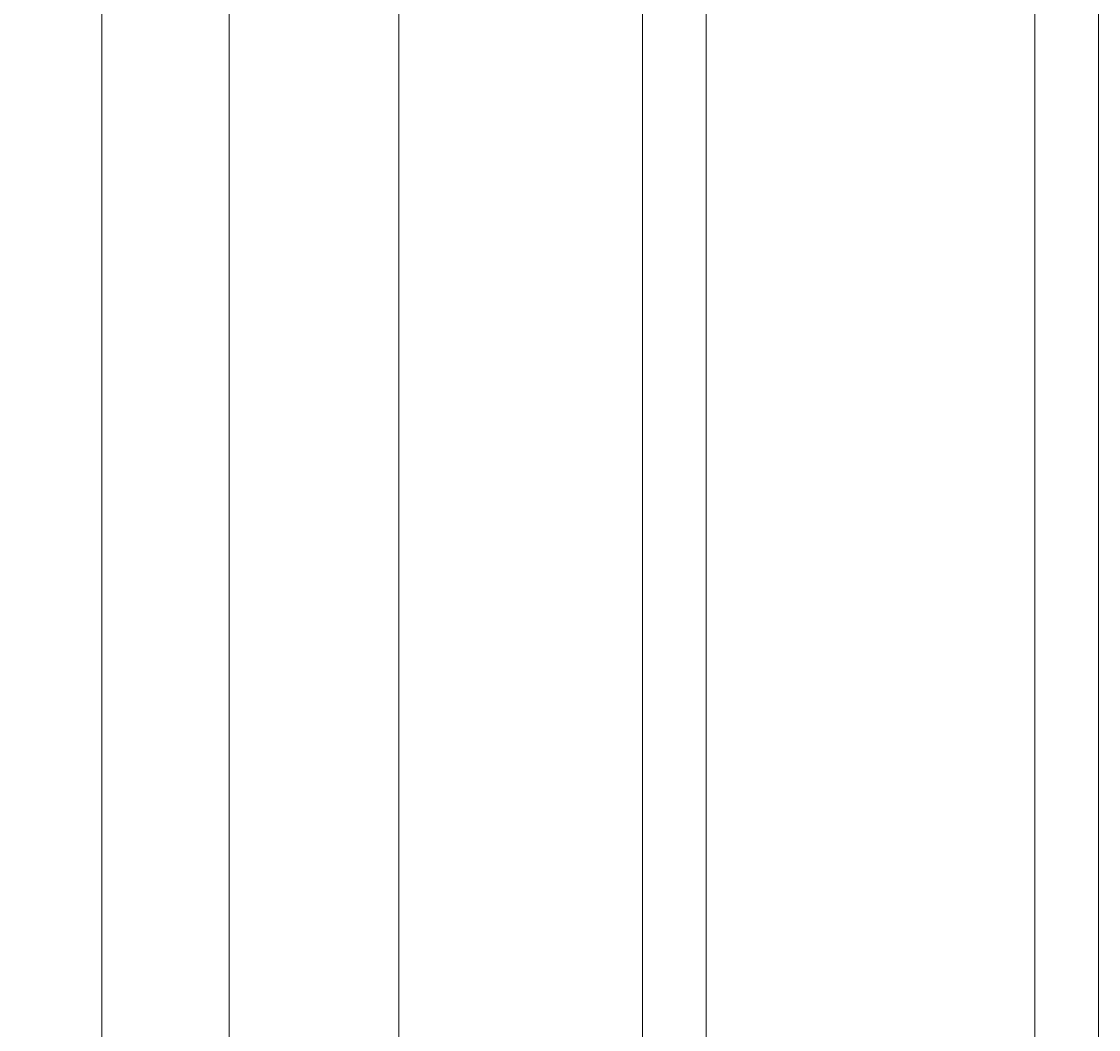
# Model space of a CAD drawing. Extents: x 99 to 5586, y 118 to 705.
# Drawn here: x 5377 to 5389, y 631 to 642 of the extents above; entities that cross this region are included whole.
import ezdxf

# ---------------------------------------------------------------- set-up
doc = ezdxf.new("R2010")
doc.units = 0
doc.header["$LTSCALE"] = 10
doc.header["$MEASUREMENT"] = 0
doc.layers.get('0').update_dxf_attribs({"linetype": 'CONTINUOUS'})
doc.layers.get('DEFPOINTS').update_dxf_attribs({"linetype": 'CONTINUOUS'})
for name, color, linetype, lineweight in [('3', 6, 'CONTINUOUS', 20), ('4', 80, 'CONTINUOUS', 15), ('5', 50, 'CONTINUOUS', 9)]:
    doc.layers.add(name, color=color, linetype=linetype, lineweight=lineweight)
doc.layers.get('0').off()
doc.styles.add('ARIALI', font='ariali.ttf')
doc.dimstyles.new('Annotative', dxfattribs={"dimscale": 0, "dimtxt": 0.0625, "dimasz": 0.03125, "dimexe": 0.03125, "dimexo": 0.03125, "dimgap": 0.046875, "dimtad": 2, "dimdec": 4, "dimzin": 0, "dimdsep": 46, "dimlunit": 4, "dimtxsty": 'ARIALI', "dimblk": 'ARCHTICK', "dimcen": 0, "dimdle": 0.03125, "dimadec": 0, "dimazin": 0, "dimtfac": 1, "dimtdec": 4, "dimtix": 1, "dimtofl": 0, "dimtmove": 1, "dimatfit": 0, "dimldrblk": 'INTEGRAL', "dimfxl": 1, "dimtolj": 1, "dimtzin": 0, "dimarcsym": 0})

# ---------------------------------------------------------------- blocks, each defined once
blk = doc.blocks.new('_ArchTick')
at = {"color": 0, "linetype": 'ByBlock', "const_width": 0.15}
blk.add_lwpolyline([(-0.5, -0.5), (0.5, 0.5)], dxfattribs=at)
blk = doc.blocks.new('*D804')
at = {"layer": '5', "color": 0, "lineweight": -2, "transparency": 16777216}
for p, q in [((5350.613, 681.783), (5350.613, 608.283)), ((5380.902, 681.033), (5349.863, 681.033)), ((5362.811, 609.033), (5349.863, 609.033))]:
    blk.add_line(p, q, dxfattribs=at)
at = {"layer": 'DEFPOINTS', "color": 0, "transparency": 16777216}
for p in [(5381.652, 681.033), (5350.613, 609.033), (5363.561, 609.033)]:
    blk.add_point(p, dxfattribs=at)
at = {"layer": '5', "color": 0, "lineweight": -2, "transparency": 16777216, "xscale": 0.75, "yscale": 0.75, "zscale": 0.75}
for p, rotation in [((5350.613, 681.033), 90), ((5350.613, 609.033), 270)]:
    blk.add_blockref('_ArchTick', p, dxfattribs=dict(at, rotation=rotation))
at = {"layer": '5', "color": 0, "transparency": 16777216, "insert": (5348.325, 645.033), "char_height": 2.25, "attachment_point": 5, "rotation": 90, "style": 'ARIALI'}
blk.add_mtext("\\A1;6' AS SHOWN", dxfattribs=at)
blk = doc.blocks.new('_Integral')
at = {"color": 0, "linetype": 'ByBlock', "lineweight": -2}
for centre, start, end in [((0.44, -0.09), 102, 168), ((-0.44, 0.09), 282, 348)]:
    blk.add_arc(centre, 0.454, start, end, dxfattribs=at)

msp = doc.modelspace()

# ---------------------------------------------------------------- linework, layer by layer
at = {"layer": '3'}
for p, q in [((5377.55525, 682.03267), (5377.55525, 601.79801)), ((5379.05525, 611.03267), (5379.05525, 681.53267)), ((5381.05525, 611.03267), (5381.05525, 681.53267))]:
    msp.add_line(p, q, dxfattribs=at)
at = {"layer": '4'}
for p, q in [((5383.93025, 616.57086), (5383.93025, 679.49448)), ((5384.68025, 616.57086), (5384.68025, 679.49448)), ((5388.55525, 616.57086), (5388.55525, 679.49448)), ((5389.30525, 616.57086), (5389.30525, 679.49448))]:
    msp.add_line(p, q, dxfattribs=at)

# ---------------------------------------------------------------- dimensions: what is measured, and where the dimension line sits
at = {"layer": '5'}
dim = msp.add_linear_dim(base=(5350.61297, 609.03267), p1=(5381.65187, 681.03267), p2=(5363.56122, 609.03267), angle=90, text='<> AS SHOWN', dimstyle='Annotative', override={"dimtxt": 0.09375}, dxfattribs=at)
dim.commit()
dim.dimension.update_dxf_attribs({"geometry": '*D804', "text_midpoint": (5350.61297, 645.03267), "dimtype": 160})

doc.saveas('drawing.dxf')
